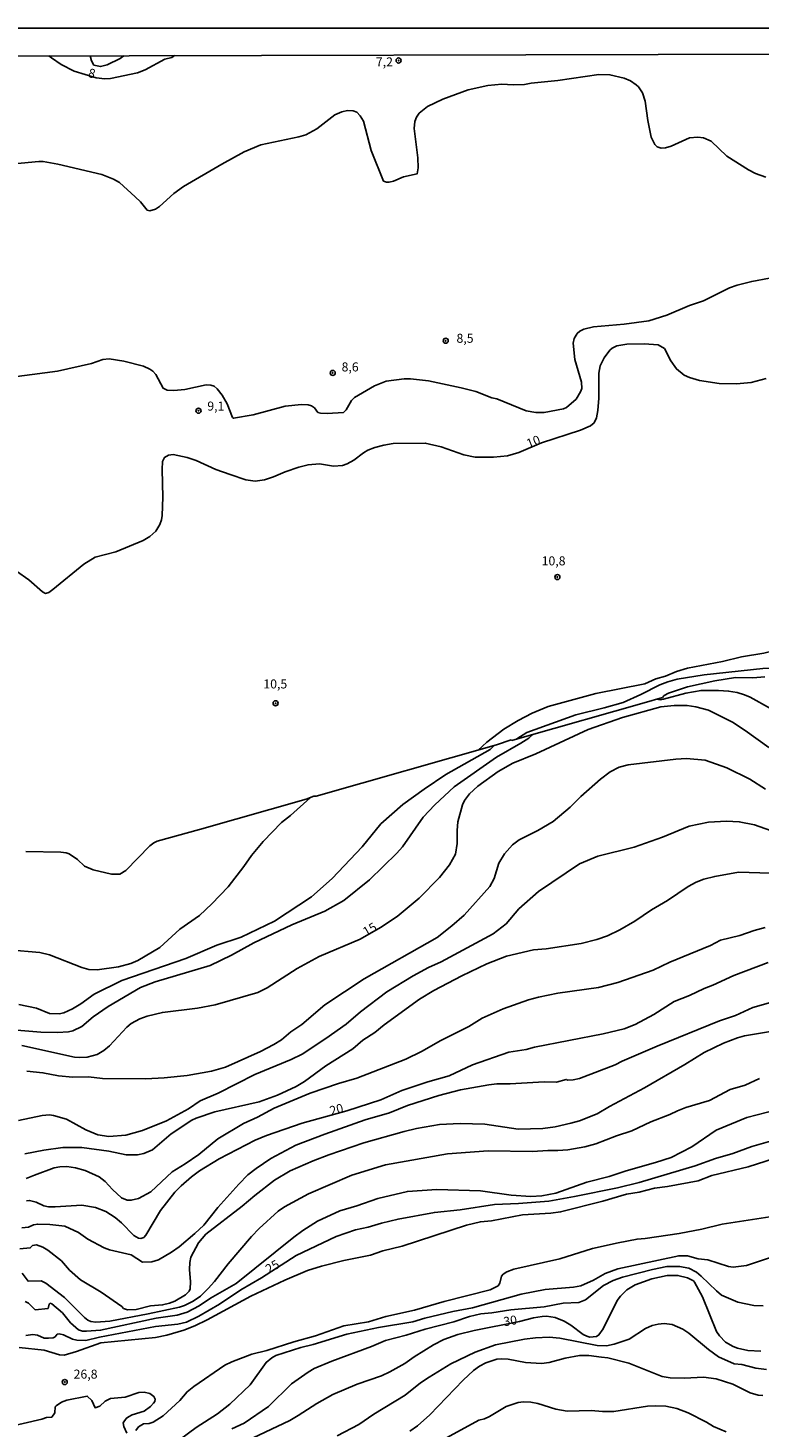
# Model space of a CAD drawing. Units: millimetres. Extents: x 175901 to 178318, y 1665955 to 1668733.
# Drawn here: x 176180 to 176342, y 1668422 to 1668733 of the extents above; entities that cross this region are included whole.
import ezdxf
from ezdxf.enums import TextEntityAlignment as Align

# ---------------------------------------------------------------- set-up
doc = ezdxf.new("R2010")
doc.units = ezdxf.units.MM
for name, color, linetype in [('IMAGEM', 7, 'Continuous'), ('V-CURVA_DE_NIVEL', 4, 'Continuous'), ('V-CURVA_MESTRA', 1, 'Continuous'), ('V-PONTO_DE_APARELHO', 141, 'Continuous'), ('V-TEXTO_DE_ALTIMETRIA', 2, 'Continuous'), ('X-LIMITE_5000', 6, 'Continuous')]:
    doc.layers.add(name, color=color, linetype=linetype)
picture_1 = doc.add_image_def('image1.jpg', size_in_pixel=(4027, 4629))

# ---------------------------------------------------------------- blocks, each defined once
blk = doc.blocks.new('805')
at = {"color": 0, "linetype": 'ByBlock', "lineweight": -2}
for radius in [0.562, 0.0806]:
    blk.add_circle((0, 0), radius, dxfattribs=at)

msp = doc.modelspace()

# ---------------------------------------------------------------- linework, layer by layer
at = {"layer": 'V-CURVA_DE_NIVEL'}
for points in [[(176184.8, 1668726.98), (176185.37, 1668726.55), (176187.52, 1668725.07), (176190.42, 1668723.58), (176195.32, 1668722.1), (176197.2, 1668721.89), (176198.52, 1668721.98), (176204.51, 1668723.21), (176206.19, 1668723.91), (176210.56, 1668726.25), (176212.09, 1668726.62), (176212.71, 1668727.04)], [(176194, 1668727), (176194.28, 1668725.88), (176194.79, 1668724.94), (176196.24, 1668724.61), (176197.76, 1668725.01), (176200.65, 1668726.41), (176201.47, 1668727.01)], [(176343.92, 1668700.04), (176341.67, 1668700.9), (176340.11, 1668701.71), (176335.3, 1668704.73), (176331.78, 1668708.08), (176330.09, 1668708.83), (176328.84, 1668708.98), (176326.97, 1668708.77), (176322.92, 1668706.95), (176321.67, 1668706.58), (176320.73, 1668706.48), (176319.83, 1668706.82), (176319.3, 1668707.34), (176318.5, 1668708.93), (176317.72, 1668712.63), (176317.18, 1668716.97), (176316.6, 1668718.8), (176315.7, 1668720.12), (176315.18, 1668720.57), (176313.87, 1668721.44), (176312.53, 1668722.05), (176309.35, 1668722.79), (176306.87, 1668722.84), (176297.8, 1668721.5), (176291.89, 1668720.96), (176290.34, 1668720.65), (176287.83, 1668720.6), (176285.36, 1668720.75), (176282.24, 1668720.43), (176277.86, 1668719.46), (176272.24, 1668717.35), (176268.86, 1668715.79), (176267.02, 1668714.29), (176266.4, 1668713.37), (176266.02, 1668712.44), (176265.86, 1668710.86), (176266.73, 1668704.33), (176266.8, 1668702.18), (176266.57, 1668700.82), (176263.49, 1668700.12), (176261.3, 1668699.2), (176260.37, 1668698.97), (176259.72, 1668698.96), (176259.11, 1668699.2), (176256.35, 1668705.97), (176254.66, 1668712.47), (176253.92, 1668713.66), (176253.14, 1668714.49), (176252.36, 1668714.81), (176251.11, 1668714.86), (176249.85, 1668714.59), (176248.31, 1668713.91), (176244.29, 1668710.81), (176241.81, 1668709.46), (176240.27, 1668708.99), (176231.87, 1668707.26), (176228.14, 1668705.66), (176223.22, 1668702.99), (176214.67, 1668698), (176212.51, 1668696.47), (176209.37, 1668693.54), (176208.46, 1668692.98), (176207.24, 1668692.62), (176206.62, 1668692.77), (176205.13, 1668694.62), (176203.99, 1668695.73), (176200.45, 1668698.9), (176199.15, 1668699.66), (176196.56, 1668700.66), (176186.82, 1668702.95), (176183.52, 1668703.53), (176182.57, 1668703.56), (176174.76, 1668702.82)], [(176173.7, 1668655.28), (176186.69, 1668657.05), (176194.28, 1668658.74), (176196.75, 1668659.58), (176198.2, 1668659.77), (176201.42, 1668659.24), (176205.79, 1668658.11), (176207.21, 1668657.49), (176207.91, 1668656.99), (176208.55, 1668656.25), (176210.21, 1668653.23), (176211.07, 1668652.81), (176212.51, 1668652.73), (176214.99, 1668652.97), (176219.72, 1668654), (176220.78, 1668653.92), (176221.49, 1668653.65), (176222.18, 1668653.11), (176223.29, 1668651.67), (176224.38, 1668649.79), (176225.6, 1668646.74), (176225.81, 1668646.55), (176230.14, 1668647.31), (176237.28, 1668649.26), (176240.88, 1668649.59), (176242.36, 1668649.53), (176243.07, 1668649.35), (176243.74, 1668648.84), (176244.53, 1668647.82), (176245.12, 1668647.69), (176246.54, 1668647.63), (176250.17, 1668647.84), (176250.81, 1668648.43), (176251.97, 1668650.5), (176252.68, 1668651.2), (176257.06, 1668653.74), (176259.69, 1668654.79), (176263.65, 1668655.28), (176265.1, 1668655.28), (176265.1, 1668655.28), (176269.05, 1668654.9), (176276.29, 1668653.34), (176279.54, 1668652.49), (176283.14, 1668651.13), (176284.23, 1668650.88), (176290.73, 1668648.19), (176292.91, 1668647.81), (176294.72, 1668647.85), (176299.03, 1668648.69), (176299.7, 1668648.98), (176301.82, 1668650.83), (176302.83, 1668652.42), (176303.08, 1668653.13), (176303.01, 1668654.55), (176301.55, 1668659.6), (176301.19, 1668663.2), (176301.4, 1668664.29), (176302.05, 1668665.37), (176302.67, 1668665.92), (176303.51, 1668666.3), (176305.68, 1668666.85), (176312.53, 1668667.46), (176317.97, 1668668.2), (176321.96, 1668669.42), (176326.98, 1668671.59), (176330.12, 1668672.64), (176335.9, 1668675.5), (176337.55, 1668676.12), (176340.8, 1668676.93), (176344.76, 1668677.64)], [(176383.8, 1668609.94), (176375.86, 1668606), (176371.64, 1668605.05), (176368.46, 1668603.83), (176366.34, 1668602.83), (176360.03, 1668599.39), (176358.26, 1668598.6), (176353.67, 1668597.04), (176343.47, 1668594.42), (176338.55, 1668593.6), (176334.34, 1668592.6), (176326.59, 1668591.08), (176324.14, 1668590.37), (176321.67, 1668589.35), (176319.54, 1668588.71), (176317.1, 1668587.65), (176306.2, 1668585.45), (176295.62, 1668582.59), (176292.11, 1668581.07), (176288.96, 1668579.45), (176285.77, 1668577.57), (176281.98, 1668574.64), (176280.12, 1668572.92)], [(176383.83, 1668596.98), (176377.66, 1668596.08), (176368.04, 1668594.6), (176365.21, 1668594.31), (176362.41, 1668593.75), (176360.55, 1668593.17), (176353.05, 1668591.37), (176343.28, 1668591.03), (176330.25, 1668589.6), (176324.27, 1668588.66), (176322.18, 1668588.09), (176320.41, 1668587.41), (176316.2, 1668585.24), (176312.31, 1668583.5), (176308.09, 1668582.26), (176301.76, 1668580.74), (176290.86, 1668576.83), (176288.64, 1668575.38)], [(176179.68, 1668550.41), (176187.43, 1668550.28), (176188.68, 1668550.1), (176189.29, 1668549.85), (176191.16, 1668548.59), (176192.73, 1668547.13), (176194.66, 1668546.32), (176198.72, 1668545.36), (176200.58, 1668545.39), (176201.9, 1668546.2), (176207.22, 1668551.63), (176208.1, 1668552.34), (176208.85, 1668552.71), (176218.24, 1668555.26), (176241.88, 1668562.03), (176243.64, 1668562.68), (176244.16, 1668562.69), (176284.18, 1668574.08), (176287.4, 1668575.16), (176287.53, 1668575.07), (176290.34, 1668575.85), (176316.91, 1668583.37), (176320.98, 1668584.59), (176321.38, 1668585), (176322.35, 1668585.56), (176326.55, 1668586.96), (176332.63, 1668588.28), (176337.23, 1668588.99), (176341.03, 1668588.94), (176343.7, 1668589.15)], [(176383.89, 1668568.19), (176382.22, 1668568.6), (176380.39, 1668569.79), (176377.99, 1668570.96), (176369.91, 1668573.71), (176366.47, 1668574.71), (176358.07, 1668576.59), (176353.51, 1668578.19), (176350.61, 1668579.38), (176347.39, 1668581.11), (176344.99, 1668582.17), (176340.48, 1668584.66), (176339.24, 1668585.21), (176337.59, 1668585.66), (176335.69, 1668586.01), (176333.4, 1668586.17), (176329.58, 1668586.14), (176326.17, 1668585.53), (176321.22, 1668584.22), (176320.5, 1668584.08), (176319.64, 1668584.19)], [(176176.78, 1668510.8), (176182.99, 1668510.3), (176186.69, 1668510.24), (176189.16, 1668510.4), (176190.1, 1668510.58), (176192.09, 1668511.59), (176194.66, 1668513.7), (176197.94, 1668516.02), (176205.11, 1668520.21), (176205.11, 1668520.21), (176208.43, 1668521.45), (176220.59, 1668525.08), (176225.33, 1668527.37), (176230.3, 1668530.1), (176238.72, 1668534.1), (176246.06, 1668537.17), (176250.27, 1668539.54), (176255.98, 1668544.15), (176262.05, 1668550.02), (176263.32, 1668551.44), (176267.87, 1668558.05), (176270.46, 1668560.78), (176274.78, 1668564.72), (176284.13, 1668571.35), (176289.57, 1668574.43), (176291.35, 1668575.57), (176292.28, 1668576.41)], [(176178.17, 1668516.48), (176182.09, 1668515.66), (176184.98, 1668514.48), (176187.11, 1668514.39), (176188.14, 1668514.63), (176190.05, 1668515.48), (176191.93, 1668516.62), (176194.89, 1668518.76), (176200.98, 1668521.74), (176200.98, 1668521.74), (176215.21, 1668526.66), (176222.1, 1668529.62), (176227.47, 1668531.42), (176234.91, 1668534.97), (176243.08, 1668540.37), (176247.69, 1668544.39), (176254.31, 1668551.47), (176258.52, 1668556.57), (176263.35, 1668560.82), (176268.1, 1668564.27), (176272.89, 1668567.49), (176282.73, 1668573.02), (176283.74, 1668573.98)], [(176179.93, 1668501.68), (176183.47, 1668501.3), (176186.98, 1668500.62), (176190.1, 1668500.33), (176193.57, 1668500.4), (176196.69, 1668500), (176206.31, 1668499.93), (176210.39, 1668500.17), (176215.5, 1668500.72), (176220.94, 1668501.68), (176223.99, 1668502.52), (176231.78, 1668506.01), (176234.74, 1668507.55), (176236.41, 1668508.63), (176238.53, 1668510.37), (176240.94, 1668512.04), (176246.08, 1668516.4), (176254.77, 1668522.13), (176270.98, 1668531.34), (176274.24, 1668533.88), (176277, 1668536.3), (176282.7, 1668542.64), (176283.67, 1668544.43), (176284.66, 1668547.84), (176285.93, 1668549.86), (176287.74, 1668551.86), (176289.22, 1668552.97), (176293.35, 1668555.04), (176296.76, 1668557.07), (176300.5, 1668560.24), (176302.9, 1668562.63), (176307.21, 1668566.49), (176309.38, 1668568.12), (176311.37, 1668569.14), (176313.4, 1668569.64), (176323.95, 1668570.93), (176326.33, 1668571.01), (176330.45, 1668570.65), (176335.27, 1668568.98), (176340.42, 1668566.44), (176343.89, 1668564.25)], [(176175.91, 1668528.59), (176182.8, 1668527.99), (176184.95, 1668527.45), (176192.12, 1668524.66), (176193.67, 1668524.23), (176195.53, 1668524.16), (176200.23, 1668524.81), (176203.03, 1668525.53), (176204.54, 1668526.18), (176209.45, 1668529.1), (176213.86, 1668533.16), (176218.27, 1668536.21), (176220.99, 1668538.76), (176224.57, 1668542.54), (176228.08, 1668547.06), (176229.81, 1668549.54), (176232.37, 1668552.61), (176236.42, 1668556.81), (176238.42, 1668558.38), (176242.8, 1668562.31)], [(176346.27, 1668554.65), (176341.44, 1668556.33), (176338.04, 1668557), (176335.24, 1668557.13), (176331.22, 1668556.94), (176326.91, 1668556.04), (176320.99, 1668553.59), (176314.75, 1668551.4), (176306.65, 1668549.33), (176302.59, 1668547.69), (176293.47, 1668541.55), (176289.13, 1668537.67), (176286.31, 1668534.36), (176283.43, 1668532.14), (176271.88, 1668525.9), (176269.08, 1668524.62), (176265.64, 1668522.77), (176259.79, 1668519.26), (176253.96, 1668514.83), (176250.77, 1668512.1), (176246.28, 1668508.87), (176241.04, 1668505.45), (176238.6, 1668504.21), (176230.49, 1668500.93), (176222.42, 1668496.73), (176218.37, 1668495.03), (176215.79, 1668493.32), (176210.91, 1668490.62), (176205.6, 1668488.48), (176201.87, 1668487.47), (176198.11, 1668487.17), (176195.66, 1668487.5), (176193.02, 1668488.63), (176188.73, 1668490.99), (176185.85, 1668491.84), (176184.92, 1668491.94), (176183.34, 1668491.81), (176178.04, 1668490.72)], [(176179.45, 1668483.29), (176183.7, 1668484.14), (176187.91, 1668484.67), (176192.12, 1668484.67), (176198.14, 1668483.87), (176202, 1668483.1), (176204.47, 1668483.06), (176205.86, 1668483.34), (176207.79, 1668484.21), (176211.95, 1668487.74), (176216.52, 1668490.77), (176217.53, 1668491.22), (176221.68, 1668492.63), (176231.52, 1668494.83), (176235.57, 1668496.3), (176239.72, 1668498.21), (176241.55, 1668499.34), (176246.3, 1668502.8), (176252.25, 1668506.6), (176254.51, 1668508.49), (176257.18, 1668510.24), (176259.24, 1668511.96), (176267.04, 1668517.59), (176270.27, 1668519.52), (176276.48, 1668522.8), (176282.01, 1668525.47), (176286.35, 1668527.19), (176292.34, 1668528.56), (176295.17, 1668528.83), (176302.92, 1668529.99), (176306.42, 1668530.85), (176308.83, 1668531.69), (176311.52, 1668533.01), (176314.85, 1668534.96), (176318.53, 1668537.47), (176322.12, 1668539.52), (176326.73, 1668542.61), (176328.51, 1668543.61), (176330.16, 1668544.28), (176332.6, 1668544.88), (176337.88, 1668545.78), (176344.95, 1668545.62)], [(176343.76, 1668533.52), (176341.32, 1668532.87), (176338.2, 1668531.77), (176333.85, 1668530.73), (176331.67, 1668529.52), (176322.63, 1668525.87), (176318.9, 1668524.05), (176311.09, 1668521.35), (176306.78, 1668520.21), (176297.8, 1668518.99), (176293.46, 1668518.09), (176291.27, 1668517.48), (176285.65, 1668515.45), (176280.98, 1668513.38), (176277.99, 1668511.59), (176271.79, 1668508.46), (176267.51, 1668506.01), (176264.07, 1668504.34), (176253.13, 1668500.06), (176249.08, 1668498.92), (176242.84, 1668496.78), (176234.8, 1668493.4), (176231.1, 1668491.44), (176227.98, 1668490.06), (176222.33, 1668486.64), (176218.06, 1668483.18), (176215.07, 1668481.07), (176212.16, 1668479.29), (176207.43, 1668474.88), (176204.67, 1668473.38), (176203.09, 1668473.01), (176202.16, 1668473.03), (176200.9, 1668473.53), (176198.94, 1668475.36), (176197.3, 1668477.16), (176195.95, 1668478.21), (176192.86, 1668479.58), (176190.71, 1668480.19), (176188.81, 1668480.46), (176187.27, 1668480.41), (176186.01, 1668480.17), (176181.64, 1668478.55), (176179.77, 1668477.81)], [(176178.81, 1668466.87), (176180.32, 1668467.05), (176181.41, 1668467.51), (176182.35, 1668467.69), (176185.05, 1668467.65), (176188.33, 1668467.24), (176191.35, 1668465.84), (176193.44, 1668464.37), (176197.11, 1668462.4), (176198.3, 1668461.97), (176203.09, 1668460.87), (176205.57, 1668459.26), (176207.66, 1668459.33), (176209.14, 1668459.8), (176212.04, 1668461.48), (176213.74, 1668462.69), (176217.24, 1668465.58), (176219.22, 1668467.46), (176222.32, 1668471.39), (176226.98, 1668476.59), (176228.99, 1668478.61), (176230.8, 1668480.01), (176234.09, 1668482.25), (176239.59, 1668485.24), (176246.09, 1668487.65), (176255.03, 1668490.85), (176260.43, 1668492.41), (176264.42, 1668494.03), (176271.37, 1668496.23), (176276.16, 1668497.49), (176282.46, 1668498.63), (176284.26, 1668498.82), (176287.22, 1668498.82), (176294.75, 1668499.27), (176297.48, 1668499.24), (176299.66, 1668499.8), (176299.96, 1668499.68), (176301.17, 1668499.71), (176302.6, 1668500), (176310.51, 1668503.08), (176312.03, 1668503.9), (176319.83, 1668507.22), (176333.66, 1668512.8), (176337.2, 1668514.02), (176341.09, 1668515.76), (176346.53, 1668517.3)], [(176345.4, 1668510.5), (176339.19, 1668509.5), (176337.65, 1668509.02), (176334.53, 1668507.89), (176330.22, 1668505.82), (176325.98, 1668503.15), (176317, 1668497.95), (176309.22, 1668493.84), (176306.49, 1668492.21), (176302.59, 1668490.62), (176300.67, 1668490.07), (176297.16, 1668489.3), (176294.43, 1668488.92), (176288.99, 1668488.78), (176281.59, 1668489.87), (176276.13, 1668490.01), (176271.5, 1668489.79), (176266.41, 1668488.92), (176263.68, 1668488.27), (176254.74, 1668485.77), (176246.96, 1668483.1), (176243.48, 1668481.76), (176238.4, 1668479.5), (176234.9, 1668477.44), (176230.5, 1668474.04), (176227.73, 1668471.68), (176219.62, 1668465.45), (176218.03, 1668463.58), (176216.32, 1668460.36), (176216.08, 1668459.2), (176216, 1668457.63), (176216.26, 1668454.89), (176216.19, 1668453.35), (176215.98, 1668452.8), (176215.1, 1668452), (176212.77, 1668450.58), (176211.61, 1668450.12), (176210.04, 1668449.76), (176207.34, 1668449.54), (176204.22, 1668448.78), (176202.29, 1668448.65), (176201.38, 1668448.99), (176200.97, 1668449.43), (176196.43, 1668452.59), (176191.83, 1668455.36), (176189.42, 1668457.5), (176187.6, 1668459.56), (176184.6, 1668461.89), (176183.47, 1668462.58), (176182.06, 1668463.09), (176181.18, 1668462.93), (176180.66, 1668462.4), (176178.39, 1668462.19)], [(176178.87, 1668456.81), (176180.2, 1668455.04), (176183.09, 1668455.12), (176184.15, 1668454.57), (176188.29, 1668451.44), (176192.69, 1668446.97), (176193.47, 1668446.37), (176194.15, 1668446.06), (176195.21, 1668445.9), (176198.36, 1668446.16), (176206.82, 1668447.77), (176213.83, 1668449.3), (176214.89, 1668449.62), (176216.85, 1668450.58), (176218.46, 1668451.72), (176220.15, 1668453.38), (176221.6, 1668454.94), (176224.64, 1668458.85), (176229.78, 1668464.96), (176231.48, 1668466.73), (176235.7, 1668470.54), (176237.08, 1668471.54), (176242.45, 1668474.44), (176252.07, 1668478.58), (176259.56, 1668480.84), (176273.26, 1668483.28), (176282.33, 1668483.96), (176292.17, 1668483.8), (176295.58, 1668484.06), (176297.8, 1668484.03), (176299.99, 1668484.22), (176303.75, 1668484.86), (176306.23, 1668485.52), (176310.76, 1668487.26), (176314.2, 1668488.37), (176318.45, 1668490.4), (176322.66, 1668492.02), (176324.34, 1668492.83), (176326.18, 1668493.55), (176331.44, 1668495.16), (176335.99, 1668497.57), (176339.32, 1668498.57), (176342.57, 1668500.01)], [(176351.22, 1668494.32), (176339.74, 1668491.33), (176332.92, 1668488.58), (176327.53, 1668484.82), (176322.92, 1668482.48), (176319.48, 1668481.34), (176312.92, 1668479.56), (176309.19, 1668478.27), (176304.2, 1668476.99), (176297.32, 1668474.57), (176294.23, 1668473.98), (176291.76, 1668473.82), (176287.42, 1668474.14), (176280.6, 1668475.06), (176270.92, 1668475.41), (176264.39, 1668474.96), (176257.83, 1668473.42), (176253.13, 1668471.78), (176249.4, 1668470.68), (176244.43, 1668468.32), (176241.2, 1668466.31), (176239.2, 1668464.8), (176226.39, 1668454.49), (176220.68, 1668451.23), (176218.15, 1668449.55), (176215.5, 1668448.12), (176213.32, 1668447.46), (176208.65, 1668446.79), (176196.27, 1668444.13), (176193.18, 1668443.91), (176192.25, 1668443.97), (176191.37, 1668444.23), (176189.6, 1668445.82), (176187.8, 1668448.03), (176185.5, 1668449.97), (176185.11, 1668450.13), (176184.87, 1668449.94), (176184.63, 1668448.99), (176181.8, 1668448.64), (176180.25, 1668450.12), (176179.55, 1668450.5)], [(176178.2, 1668440.29), (176183.79, 1668439.71), (176187.2, 1668438.65), (176188.17, 1668438.62), (176190.97, 1668439.42), (176196.34, 1668441.37), (176208.49, 1668442.56), (176211, 1668443.07), (176214.73, 1668444.18), (176217.18, 1668445.1), (176219.97, 1668446.42), (176229.65, 1668451.71), (176237.15, 1668455.24), (176242.21, 1668457.4), (176245.32, 1668458.36), (176250.3, 1668459.59), (176256.22, 1668460.84), (176258.93, 1668461.77), (176263.26, 1668462.83), (176277.48, 1668467.47), (176280.6, 1668468.21), (176283.07, 1668468.43), (176289.96, 1668469.78), (176296.19, 1668470.1), (176298.38, 1668470.42), (176307.74, 1668472.76), (176313.05, 1668474.32), (176315.85, 1668474.77), (176319.25, 1668475.65), (176322.08, 1668476.02), (176328.93, 1668477.34), (176331.93, 1668478.5), (176340.03, 1668480.41), (176349.97, 1668483.58)], [(176344.82, 1668469.32), (176334.27, 1668467.69), (176329.77, 1668466.58), (176324.69, 1668465.6), (176317.16, 1668464.51), (176315.36, 1668464.38), (176311.15, 1668463.54), (176305.46, 1668462.26), (176298.22, 1668459.97), (176288.03, 1668457.69), (176286.48, 1668457.11), (176285.66, 1668456.58), (176285.29, 1668456.11), (176284.89, 1668454.57), (176284.54, 1668454.02), (176282.78, 1668453.11), (176272.56, 1668450.53), (176265.93, 1668448.62), (176259.63, 1668447.19), (176255.74, 1668446.03), (176250.3, 1668445.1), (176244, 1668442.88), (176239.21, 1668441.6), (176233.19, 1668439.66), (176229.88, 1668438.83), (176225.38, 1668437.16), (176223.87, 1668436.38), (176216.95, 1668431.69), (176215.47, 1668430.5), (176213.86, 1668428.52), (176210.19, 1668425.13), (176207.95, 1668423.74), (176207.05, 1668423.44), (176205.82, 1668423.34), (176204.71, 1668422.67), (176204.1, 1668421.87)], [(176210.12, 1668417.07), (176217.49, 1668422.56), (176222.23, 1668425.59), (176224.99, 1668427.73), (176229.46, 1668432.06), (176233.02, 1668437.01), (176234.29, 1668438.04), (176235.19, 1668438.54), (176240.75, 1668440.34), (176243.45, 1668440.97), (176250.94, 1668443.25), (176257.99, 1668444.76), (176265.58, 1668446), (176268.28, 1668446.84), (176274.49, 1668448.32), (176278.83, 1668449.09), (176289.6, 1668452.16), (176295, 1668453.15), (176301.24, 1668453.7), (176302.85, 1668453.99), (176305.68, 1668455.26), (176308.26, 1668456.71), (176311.09, 1668457.8), (176324.62, 1668460.67), (176326.52, 1668460.65), (176328.93, 1668460), (176331.06, 1668459.75), (176335.66, 1668458.3), (176336.72, 1668458.17), (176339.68, 1668458.48), (176347.2, 1668461)], [(176343.37, 1668449.54), (176341.28, 1668449.65), (176337.75, 1668450.41), (176334.11, 1668451.96), (176332.98, 1668452.86), (176329.61, 1668456.18), (176328.56, 1668457.01), (176326.88, 1668457.95), (176324.79, 1668458.32), (176321.96, 1668458.27), (176318.8, 1668457.64), (176312.11, 1668455.95), (176310.02, 1668455.2), (176307.9, 1668454.09), (176303.88, 1668450.91), (176302.47, 1668450.28), (176298.96, 1668450.13), (176294.72, 1668449.31), (176287.35, 1668448.68), (176283.11, 1668447.99), (176280.66, 1668447.77), (176278.18, 1668447.2), (176274.68, 1668446.03), (176268.34, 1668444.39), (176264.13, 1668443.07), (176259.56, 1668441.87), (176256.38, 1668440.5), (176247.6, 1668437.27), (176243.71, 1668435.64), (176242.33, 1668434.86), (176238.66, 1668432.27), (176233.56, 1668427.2), (176228.18, 1668423.55), (176225.38, 1668422.23)], [(176248.82, 1668420.74), (176253.6, 1668423.2), (176256.95, 1668425.5), (176263.91, 1668429.76), (176267.31, 1668432.46), (176269.19, 1668433.73), (176274.06, 1668436.66), (176279.39, 1668439.25), (176283.94, 1668440.9), (176290.41, 1668442.16), (176292.82, 1668442.48), (176295.87, 1668442.64), (176298.25, 1668442.37), (176306.52, 1668440.76), (176308.54, 1668440.69), (176310.25, 1668441.03), (176313.59, 1668442.17), (176317.23, 1668444.5), (176318.74, 1668445.18), (176320.06, 1668445.52), (176321.41, 1668445.66), (176323.15, 1668445.4), (176325.53, 1668444.36), (176326.88, 1668443.49), (176331.25, 1668439.84), (176333.47, 1668438.23), (176336.88, 1668436.72), (176338.61, 1668436.53), (176341.7, 1668435.72), (176344.11, 1668435.43)], [(176343.28, 1668429.64), (176342.22, 1668429.74), (176340.48, 1668430.22), (176336.6, 1668432.2), (176332.92, 1668433.36), (176330.12, 1668433.75), (176325.88, 1668433.5), (176322.73, 1668433.6), (176320.96, 1668433.86), (176313.56, 1668436.82), (176308.9, 1668437.99), (176307.48, 1668438.2), (176304.69, 1668438.55), (176302.56, 1668438.52), (176299.41, 1668437.94), (176295.87, 1668436.96), (176294.14, 1668436.75), (176290.6, 1668436.95), (176286.74, 1668437.69), (176285.32, 1668437.8), (176284.26, 1668437.69), (176281.82, 1668436.88), (176280.4, 1668436.19), (176279.05, 1668435.21), (176276.73, 1668433.09), (176269.37, 1668425.35), (176266.61, 1668422.91), (176264.93, 1668421.75)], [(176202.09, 1668421.32), (176201.43, 1668422.8), (176201.32, 1668423.58), (176201.96, 1668424.53), (176202.51, 1668424.93), (176203.3, 1668425.34), (176205.95, 1668426.19), (176207.34, 1668427.2), (176208.02, 1668427.94), (176208.3, 1668428.36), (176208.39, 1668428.88), (176208.14, 1668429.46), (176207.21, 1668430.07), (176205.98, 1668430.38), (176204.76, 1668430.32), (176201.77, 1668429.29), (176198.46, 1668428.97), (176197.33, 1668428.39), (176196.11, 1668427.27), (176195.06, 1668426.93), (176194.32, 1668428.52), (176193.33, 1668429.53), (176188.78, 1668428.65), (176187.59, 1668428.15), (176186.43, 1668427.39), (176186.23, 1668427.15), (176186.11, 1668425.79), (176185.45, 1668424.82), (176184.26, 1668424.78), (176183.21, 1668424.4), (176173.92, 1668422.26)], [(176271.43, 1668419.39), (176280.24, 1668424.21), (176281.47, 1668424.5), (176282.59, 1668425.01), (176286.27, 1668427.25), (176288.96, 1668428.13), (176290.18, 1668428.26), (176291.76, 1668428.17), (176293.3, 1668427.88), (176297.35, 1668426.62), (176299.86, 1668426.19), (176305.17, 1668426.36), (176307.68, 1668426.14), (176310.18, 1668426.14), (176317.68, 1668427.27), (176319.54, 1668427.39), (176321.73, 1668427.27), (176324.21, 1668426.75), (176326.72, 1668425.83), (176330.77, 1668423.74), (176332.31, 1668422.78), (176335.14, 1668421.57)]]:
    msp.add_lwpolyline(points, dxfattribs=at)
at = {"layer": 'V-CURVA_MESTRA'}
for points in [[(176343.99, 1668655.36), (176340.71, 1668654.49), (176337.42, 1668654.21), (176333.57, 1668654.3), (176329.19, 1668654.91), (176327.03, 1668655.58), (176325.83, 1668656.15), (176324.09, 1668657.5), (176322.87, 1668659.28), (176321.44, 1668662.04), (176320.06, 1668662.89), (176316.97, 1668663.07), (176313.08, 1668662.97), (176310.89, 1668662.62), (176309.8, 1668662.1), (176309.35, 1668661.69), (176308.03, 1668660), (176307.17, 1668658.21), (176306.9, 1668656.57), (176306.9, 1668651.04), (176306.66, 1668648.31), (176306.34, 1668646.67), (176305.87, 1668645.57), (176305.01, 1668644.86), (176302.79, 1668643.9), (176294.12, 1668641.09), (176289.09, 1668638.99), (176286.58, 1668638.24), (176283.52, 1668637.89), (176279.44, 1668637.95), (176276.9, 1668638.43), (176271.88, 1668640.24), (176268.34, 1668641.04), (176261.2, 1668640.94), (176259.15, 1668640.62), (176257.12, 1668640.09), (176255.58, 1668639.49), (176254.61, 1668638.91), (176252.5, 1668637.24), (176251.01, 1668636.45), (176249.98, 1668636.1), (176247.95, 1668635.96), (176244.87, 1668636.44), (176242.33, 1668636.25), (176240.3, 1668635.73), (176237.24, 1668634.67), (176234.67, 1668633.53), (176232.65, 1668632.88), (176230.59, 1668632.61), (176228.56, 1668632.87), (176225.02, 1668634.06), (176221.84, 1668635.17), (176217.53, 1668637.15), (176215.47, 1668637.87), (176212.42, 1668638.5), (176211.39, 1668638.38), (176210.47, 1668637.87), (176210.05, 1668637), (176209.95, 1668635.22), (176210.1, 1668629.08), (176209.95, 1668624.99), (176209.81, 1668623.99), (176209.45, 1668622.97), (176208.52, 1668621.5), (176207.22, 1668620.31), (176205.73, 1668619.46), (176199.65, 1668616.93), (176195.05, 1668615.76), (176192.59, 1668614.17), (176185.69, 1668608.54), (176184.79, 1668607.9), (176184.03, 1668607.69), (176183.39, 1668608.07), (176180.37, 1668610.69), (176177.62, 1668612.59)], [(176178.78, 1668507.35), (176190.52, 1668504.75), (176191.61, 1668504.65), (176193.28, 1668504.75), (176195.5, 1668505.37), (176197.01, 1668506.25), (176198.3, 1668507.27), (176198.3, 1668507.27), (176202.11, 1668511.4), (176203.06, 1668512.19), (176204.99, 1668513.28), (176206.63, 1668513.86), (176210, 1668514.69), (176217.82, 1668515.63), (176221.71, 1668516.4), (176231.2, 1668519.13), (176233.26, 1668520.13), (176239.94, 1668524.44), (176244.8, 1668527.09), (176253.9, 1668530.92), (176258.38, 1668533.56), (176262.1, 1668536.01), (176266.96, 1668540.05), (176271.51, 1668544.6), (176273.7, 1668547.45), (176275.05, 1668549.8), (176275.45, 1668552.21), (176275.42, 1668555.07), (176275.58, 1668557), (176276.61, 1668560.74), (176277.06, 1668561.7), (176278.15, 1668563.23), (176280.02, 1668564.93), (176284.55, 1668568.15), (176287.8, 1668570.01), (176292.88, 1668572.08), (176304.52, 1668577.5), (176312.11, 1668580.17), (176320.67, 1668582.54), (176323.56, 1668582.8), (176326.46, 1668582.78), (176328.39, 1668582.49), (176331.25, 1668581.74), (176336.52, 1668579.1), (176339.32, 1668577.29), (176344.64, 1668573.48)], [(176344.44, 1668525.73), (176336.85, 1668522.85), (176332.15, 1668520.74), (176330.22, 1668520.03), (176327, 1668518.42), (176323.63, 1668517.09), (176319.09, 1668514.2), (176314.91, 1668511.99), (176312.5, 1668511.05), (176307.8, 1668509.92), (176292.63, 1668506.98), (176290.73, 1668506.49), (176286.87, 1668505.84), (176278.8, 1668503.07), (176273.65, 1668500.59), (176268.95, 1668499.26), (176263.17, 1668497.36), (176258.47, 1668495.32), (176250.91, 1668492.86), (176241.04, 1668490.12), (176233.1, 1668487.39), (176230.56, 1668486.34), (176222.64, 1668482.2), (176218.21, 1668479.53), (176216.45, 1668478.23), (176214.15, 1668476.23), (176212.79, 1668474.81), (176209.6, 1668470.69), (176206.34, 1668465.25), (176205.88, 1668464.75), (176205.24, 1668464.51), (176204.73, 1668464.59), (176203.68, 1668465.15), (176200.95, 1668468), (176199.55, 1668469.2), (176197.43, 1668470.51), (176195.15, 1668471.37), (176192.12, 1668471.94), (176186.21, 1668471.52), (176184.69, 1668471.55), (176183.66, 1668471.76), (176182.02, 1668472.58), (176180.51, 1668472.97), (176179.87, 1668472.87)], [(176179.68, 1668443.01), (176181.22, 1668443.22), (176182.25, 1668443.03), (176183.76, 1668442.4), (176184.73, 1668442.38), (176185.76, 1668442.49), (176186.19, 1668442.67), (176186.65, 1668443.25), (176187.07, 1668443.32), (176188.07, 1668443.1), (176190.03, 1668442.19), (176191.03, 1668441.91), (176193.02, 1668441.87), (176196.05, 1668442.59), (176208.46, 1668444.94), (176213.45, 1668445.5), (176215.38, 1668445.93), (176218.08, 1668447.29), (176222.66, 1668449.95), (176227.4, 1668453.12), (176232.03, 1668455.75), (176239.69, 1668460.75), (176248.57, 1668464.93), (176252.87, 1668466.42), (176255.7, 1668467.03), (176258.6, 1668467.93), (176262.3, 1668468.82), (176270.37, 1668470.31), (176276.09, 1668470.86), (176283.75, 1668472.04), (176289.06, 1668472.27), (176295.74, 1668472.82), (176301.47, 1668473.8), (176310.99, 1668475.75), (176315.81, 1668476.97), (176328.23, 1668480.67), (176332.79, 1668482.29), (176336.65, 1668483.34), (176340.87, 1668484.93), (176347.59, 1668486.86)], [(176342.8, 1668439.49), (176339.97, 1668439.66), (176337.62, 1668440.16), (176336.67, 1668440.53), (176334.99, 1668441.51), (176333.66, 1668442.87), (176332.97, 1668443.9), (176329.9, 1668451.58), (176328.11, 1668454.84), (176327.92, 1668455.09), (176326.53, 1668455.81), (176324.43, 1668456.32), (176322.02, 1668456.26), (176318.64, 1668455.57), (176314.91, 1668454.25), (176313.09, 1668453.14), (176311.68, 1668451.72), (176310.91, 1668450.71), (176307.87, 1668444.44), (176306.89, 1668443.09), (176306.32, 1668442.75), (176304.91, 1668442.62), (176304.18, 1668442.8), (176303.43, 1668443.17), (176300.68, 1668445.26), (176299.19, 1668446.13), (176297.19, 1668446.95), (176295.26, 1668447.24), (176294.3, 1668447.22), (176292.37, 1668446.87), (176289.29, 1668446.08), (176279.21, 1668444.06), (176275.61, 1668443.19), (176272.46, 1668442.06), (176270.21, 1668440.9), (176265.91, 1668438.26), (176263.81, 1668436.77), (176260.46, 1668434.89), (176258.66, 1668434), (176253.26, 1668432.17), (176247.86, 1668429.87), (176244.26, 1668427.91), (176240.15, 1668425.19), (176238.27, 1668424.13), (176228.72, 1668419.58)]]:
    msp.add_lwpolyline(points, dxfattribs=at)
at = {"layer": 'X-LIMITE_5000'}
msp.add_lwpolyline([(175901.58, 1668726.37), (176383.55, 1668727.41), (176865.52, 1668728.43), (177347.49, 1668729.44), (177829.46, 1668730.42), (178311.43, 1668731.38), (178312.52, 1668177.09), (178313.61, 1667622.8), (178314.7, 1667068.52), (178315.8, 1666514.23), (178316.89, 1665959.95), (177835.04, 1665958.99), (177353.19, 1665958), (176871.34, 1665957), (176389.49, 1665955.98), (175907.64, 1665954.93), (175906.43, 1666509.22), (175905.22, 1667063.51), (175904, 1667617.79), (175902.79, 1668172.08), (175901.58, 1668726.37)], dxfattribs=at)

# ---------------------------------------------------------------- block references
at = {"layer": 'V-PONTO_DE_APARELHO', "xscale": 0.999998301267624, "yscale": 0.999998301267624, "zscale": 0.999998301267624}
for p in [(176262.44, 1668725.96), (176272.88, 1668663.76), (176247.81, 1668656.63), (176218.02, 1668648.24), (176297.68, 1668611.31), (176235.13, 1668583.3), (176188.34, 1668432.65)]:
    msp.add_blockref('805', p, dxfattribs=at)

# ---------------------------------------------------------------- texts
at = {"layer": 'V-TEXTO_DE_ALTIMETRIA'}
for s, p in [('7,2', (176257.39, 1668724.04)), ('8,5', (176275.28, 1668662.69)), ('8,6', (176249.78, 1668656.33)), ('9,1', (176219.97, 1668647.64)), ('10,8', (176294.18, 1668613.28)), ('10,5', (176232.41, 1668585.97)), ('26,8', (176190.3, 1668432.78))]:
    msp.add_text(s, height=2, dxfattribs=at).set_placement(p, align=Align.BOTTOM_LEFT)
for s, rotation, p in [('8', 346, (176193.23, 1668721.73)), ('10', 22, (176291.54, 1668639.31)), ('15', 30, (176255.52, 1668530.98)), ('20', 15, (176247.59, 1668491.2)), ('25', 30, (176233.91, 1668456.12)), ('30', 10, (176286, 1668444.4))]:
    msp.add_text(s, height=2, rotation=rotation, dxfattribs=at).set_placement(p, align=Align.BOTTOM_LEFT)

# ---------------------------------------------------------------- referenced raster images: frames only (the image files are external)
at = {"layer": 'IMAGEM'}
image = msp.add_image(picture_1, insert=(175901.27, 1665954.93), size_in_units=(2416.94, 2778.25), dxfattribs=at)
image.dxf.flags = 7

doc.saveas('drawing.dxf')
